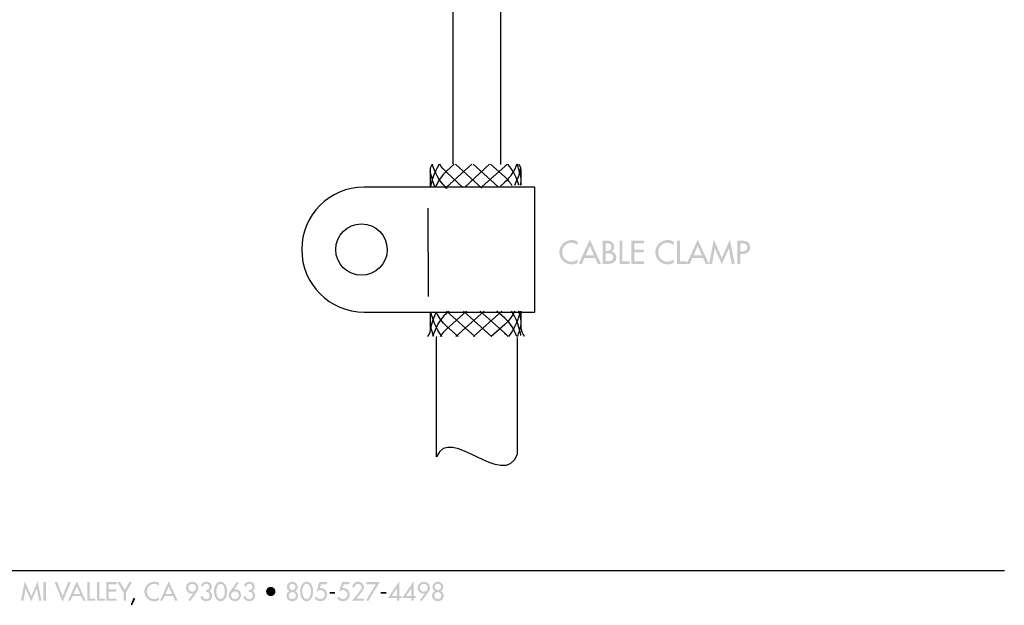
# Model space of a CAD drawing. Extents: x 13 to 267, y 9 to 200.
# Drawn here: x 155 to 267, y 9 to 75 of the extents above; entities that cross this region are included whole.
import ezdxf

# ---------------------------------------------------------------- set-up
doc = ezdxf.new("R2010")
doc.units = 0
doc.header["$MEASUREMENT"] = 0
doc.layers.add('FOREGROUND', color=160, linetype='CONTINUOUS')

# ---------------------------------------------------------------- blocks, each defined once
blk = doc.blocks.new('AI9-BLK33')
at = {"layer": 'FOREGROUND'}
for points in [[(17.57, -0.91), (18.2, 0.54), (18.21, 0.54), (18.46, -0.86), (18.73, -0.86), (18.3, 1.36), (17.57, -0.32), (16.84, 1.36), (16.4, -0.86), (16.68, -0.86), (16.92, 0.54), (16.93, 0.54)], [(19.23, 1.27), (18.96, 1.27), (18.96, -0.86), (19.23, -0.86)], [(20.51, 1.27), (20.22, 1.27), (21.14, -0.97), (22.06, 1.27), (21.77, 1.27), (21.14, -0.31)], [(24.21, 1.27), (23.94, 1.27), (23.94, -0.86), (24.86, -0.86), (24.86, -0.62), (24.21, -0.62)], [(25.3, 1.27), (25.03, 1.27), (25.03, -0.86), (25.94, -0.86), (25.94, -0.62), (25.3, -0.62)], [(26.12, -0.86), (27.26, -0.86), (27.26, -0.62), (26.38, -0.62), (26.38, 0.18), (27.23, 0.18), (27.23, 0.43), (26.38, 0.43), (26.38, 1.02), (27.26, 1.02), (27.26, 1.27), (26.12, 1.27)], [(28.06, 0.06), (28.06, -0.86), (28.32, -0.86), (28.32, 0.06), (29.02, 1.27), (28.71, 1.27), (28.19, 0.36), (27.67, 1.27), (27.37, 1.27)], [(56.74, 1.02), (55.64, -0.78), (55.85, -0.91), (57.18, 1.27), (55.64, 1.27), (55.64, 1.02)], [(51.48, 0.15), (51.48, -0.06), (52.09, -0.06), (52.09, 0.15)], [(57.3, 0.15), (57.3, -0.06), (57.92, -0.06), (57.92, 0.15)], [(29.18, -0.53), (28.87, -1.3), (29.02, -1.37), (29.4, -0.61)]]:
    blk.add_hatch(color=7, dxfattribs=at).paths.add_polyline_path(points)
h = blk.add_hatch(color=7, dxfattribs=at)
edge = h.paths.add_edge_path()
edge.add_spline(control_points=[(23.13, -0.09), (23.13, -0.09), (22.37, -0.09), (22.37, -0.09), (22.37, -0.09), (22.75, 0.77), (22.75, 0.77), (22.75, 0.77), (23.13, -0.09), (23.13, -0.09)], knot_values=[0, 0, 0, 0, 1, 1, 1, 2, 2, 2, 3, 3, 3, 3], degree=3, periodic=0)
edge = h.paths.add_edge_path(flags=16)
edge.add_spline(control_points=[(23.24, -0.33), (23.24, -0.33), (23.48, -0.86), (23.48, -0.86), (23.48, -0.86), (23.77, -0.86), (23.77, -0.86), (23.77, -0.86), (22.75, 1.36), (22.75, 1.36), (22.75, 1.36), (21.74, -0.86), (21.74, -0.86), (21.74, -0.86), (22.02, -0.86), (22.02, -0.86), (22.02, -0.86), (22.26, -0.33), (22.26, -0.33), (22.26, -0.33), (23.24, -0.33), (23.24, -0.33)], knot_values=[0, 0, 0, 0, 1, 1, 1, 2, 2, 2, 3, 3, 3, 4, 4, 4, 5, 5, 5, 6, 6, 6, 7, 7, 7, 7], degree=3, periodic=0)
h = blk.add_hatch(color=7, dxfattribs=at)
edge = h.paths.add_edge_path()
edge.add_spline(control_points=[(32.1, 1.17), (31.94, 1.27), (31.75, 1.31), (31.56, 1.31), (30.94, 1.31), (30.43, 0.82), (30.43, 0.19), (30.43, -0.42), (30.93, -0.91), (31.54, -0.91), (31.73, -0.91), (31.93, -0.85), (32.1, -0.76), (32.1, -0.76), (32.1, -0.44), (32.1, -0.44), (31.94, -0.59), (31.74, -0.66), (31.53, -0.66), (31.06, -0.66), (30.7, -0.27), (30.7, 0.2), (30.7, 0.67), (31.06, 1.07), (31.54, 1.07), (31.74, 1.07), (31.95, 0.99), (32.1, 0.86), (32.1, 0.86), (32.1, 1.17), (32.1, 1.17)], knot_values=[0, 0, 0, 0, 1, 1, 1, 2, 2, 2, 3, 3, 3, 4, 4, 4, 5, 5, 5, 6, 6, 6, 7, 7, 7, 8, 8, 8, 9, 9, 9, 10, 10, 10, 10], degree=3, periodic=0)
h = blk.add_hatch(color=7, dxfattribs=at)
edge = h.paths.add_edge_path()
edge.add_spline(control_points=[(33.58, -0.09), (33.58, -0.09), (32.83, -0.09), (32.83, -0.09), (32.83, -0.09), (33.2, 0.77), (33.2, 0.77), (33.2, 0.77), (33.58, -0.09), (33.58, -0.09)], knot_values=[0, 0, 0, 0, 1, 1, 1, 2, 2, 2, 3, 3, 3, 3], degree=3, periodic=0)
edge = h.paths.add_edge_path(flags=16)
edge.add_spline(control_points=[(33.69, -0.33), (33.69, -0.33), (33.93, -0.86), (33.93, -0.86), (33.93, -0.86), (34.22, -0.86), (34.22, -0.86), (34.22, -0.86), (33.2, 1.36), (33.2, 1.36), (33.2, 1.36), (32.19, -0.86), (32.19, -0.86), (32.19, -0.86), (32.47, -0.86), (32.47, -0.86), (32.47, -0.86), (32.72, -0.33), (32.72, -0.33), (32.72, -0.33), (33.69, -0.33), (33.69, -0.33)], knot_values=[0, 0, 0, 0, 1, 1, 1, 2, 2, 2, 3, 3, 3, 4, 4, 4, 5, 5, 5, 6, 6, 6, 7, 7, 7, 7], degree=3, periodic=0)
h = blk.add_hatch(color=7, dxfattribs=at)
edge = h.paths.add_edge_path()
edge.add_spline(control_points=[(35.86, 0.18), (35.64, 0.18), (35.41, 0.37), (35.41, 0.63), (35.41, 0.87), (35.62, 1.07), (35.88, 1.07), (36.11, 1.07), (36.31, 0.85), (36.31, 0.63), (36.31, 0.4), (36.13, 0.18), (35.86, 0.18)], knot_values=[0, 0, 0, 0, 1, 1, 1, 2, 2, 2, 3, 3, 3, 4, 4, 4, 4], degree=3, periodic=0)
edge = h.paths.add_edge_path(flags=16)
edge.add_spline(control_points=[(35.61, -0.91), (35.61, -0.91), (36.34, 0.07), (36.34, 0.07), (36.46, 0.24), (36.57, 0.42), (36.57, 0.63), (36.57, 1.01), (36.23, 1.31), (35.86, 1.31), (35.47, 1.31), (35.16, 1), (35.16, 0.61), (35.16, 0.27), (35.42, -0.04), (35.77, -0.04), (35.85, -0.04), (35.92, -0.04), (35.98, 0), (35.98, 0), (35.99, -0.01), (35.99, -0.01), (35.99, -0.01), (35.42, -0.77), (35.42, -0.77), (35.42, -0.77), (35.61, -0.91), (35.61, -0.91)], knot_values=[0, 0, 0, 0, 1, 1, 1, 2, 2, 2, 3, 3, 3, 4, 4, 4, 5, 5, 5, 6, 6, 6, 7, 7, 7, 8, 8, 8, 9, 9, 9, 9], degree=3, periodic=0)
h = blk.add_hatch(color=7, dxfattribs=at)
edge = h.paths.add_edge_path()
edge.add_spline(control_points=[(37.42, 0.15), (37.68, 0.17), (37.86, 0.01), (37.86, -0.26), (37.86, -0.49), (37.7, -0.68), (37.46, -0.68), (37.26, -0.68), (37.07, -0.55), (37.05, -0.34), (37.05, -0.34), (36.79, -0.34), (36.79, -0.34), (36.81, -0.69), (37.11, -0.91), (37.44, -0.91), (37.82, -0.91), (38.12, -0.67), (38.12, -0.27), (38.12, -0.04), (38.03, 0.16), (37.82, 0.26), (38, 0.36), (38.09, 0.53), (38.09, 0.74), (38.09, 1.09), (37.81, 1.31), (37.47, 1.31), (37.12, 1.31), (36.9, 1.12), (36.85, 0.77), (36.85, 0.77), (37.11, 0.77), (37.11, 0.77), (37.14, 0.96), (37.27, 1.08), (37.46, 1.08), (37.68, 1.08), (37.83, 0.93), (37.83, 0.72), (37.83, 0.46), (37.64, 0.37), (37.42, 0.37), (37.42, 0.37), (37.42, 0.15), (37.42, 0.15)], knot_values=[0, 0, 0, 0, 1, 1, 1, 2, 2, 2, 3, 3, 3, 4, 4, 4, 5, 5, 5, 6, 6, 6, 7, 7, 7, 8, 8, 8, 9, 9, 9, 10, 10, 10, 11, 11, 11, 12, 12, 12, 13, 13, 13, 14, 14, 14, 15, 15, 15, 15], degree=3, periodic=0)
h = blk.add_hatch(color=7, dxfattribs=at)
edge = h.paths.add_edge_path()
edge.add_spline(control_points=[(39.09, 1.08), (39.47, 1.08), (39.57, 0.5), (39.57, 0.2), (39.57, -0.09), (39.47, -0.67), (39.09, -0.67), (38.71, -0.67), (38.6, -0.09), (38.6, 0.2), (38.6, 0.5), (38.71, 1.08), (39.09, 1.08)], knot_values=[0, 0, 0, 0, 1, 1, 1, 2, 2, 2, 3, 3, 3, 4, 4, 4, 4], degree=3, periodic=0)
edge = h.paths.add_edge_path(flags=16)
edge.add_spline(control_points=[(39.09, -0.91), (39.63, -0.91), (39.83, -0.23), (39.83, 0.2), (39.83, 0.64), (39.64, 1.31), (39.09, 1.31), (38.54, 1.31), (38.34, 0.64), (38.34, 0.2), (38.34, -0.23), (38.54, -0.91), (39.09, -0.91)], knot_values=[0, 0, 0, 0, 1, 1, 1, 2, 2, 2, 3, 3, 3, 4, 4, 4, 4], degree=3, periodic=0)
h = blk.add_hatch(color=7, dxfattribs=at)
edge = h.paths.add_edge_path()
edge.add_spline(control_points=[(40.72, -0.67), (40.48, -0.67), (40.27, -0.47), (40.27, -0.22), (40.27, 0.01), (40.49, 0.22), (40.72, 0.22), (40.94, 0.22), (41.17, 0.03), (41.17, -0.24), (41.17, -0.47), (40.96, -0.67), (40.72, -0.67)], knot_values=[0, 0, 0, 0, 1, 1, 1, 2, 2, 2, 3, 3, 3, 4, 4, 4, 4], degree=3, periodic=0)
edge = h.paths.add_edge_path(flags=16)
edge.add_spline(control_points=[(40.97, 1.31), (40.97, 1.31), (40.25, 0.33), (40.25, 0.33), (40.12, 0.17), (40.01, -0.01), (40.01, -0.23), (40.01, -0.6), (40.36, -0.91), (40.72, -0.91), (41.11, -0.91), (41.42, -0.6), (41.42, -0.21), (41.42, 0.13), (41.16, 0.46), (40.81, 0.46), (40.73, 0.46), (40.66, 0.44), (40.6, 0.41), (40.6, 0.41), (40.6, 0.41), (40.6, 0.41), (40.6, 0.41), (41.16, 1.18), (41.16, 1.18), (41.16, 1.18), (40.97, 1.31), (40.97, 1.31)], knot_values=[0, 0, 0, 0, 1, 1, 1, 2, 2, 2, 3, 3, 3, 4, 4, 4, 5, 5, 5, 6, 6, 6, 7, 7, 7, 8, 8, 8, 9, 9, 9, 9], degree=3, periodic=0)
h = blk.add_hatch(color=7, dxfattribs=at)
edge = h.paths.add_edge_path()
edge.add_spline(control_points=[(42.31, 0.15), (42.57, 0.17), (42.76, 0.01), (42.76, -0.26), (42.76, -0.49), (42.59, -0.68), (42.35, -0.68), (42.15, -0.68), (41.96, -0.55), (41.94, -0.34), (41.94, -0.34), (41.68, -0.34), (41.68, -0.34), (41.7, -0.69), (42, -0.91), (42.33, -0.91), (42.71, -0.91), (43.01, -0.67), (43.01, -0.27), (43.01, -0.04), (42.92, 0.16), (42.71, 0.26), (42.89, 0.36), (42.98, 0.53), (42.98, 0.74), (42.98, 1.09), (42.7, 1.31), (42.36, 1.31), (42.01, 1.31), (41.79, 1.12), (41.74, 0.77), (41.74, 0.77), (42, 0.77), (42, 0.77), (42.03, 0.96), (42.16, 1.08), (42.36, 1.08), (42.57, 1.08), (42.73, 0.93), (42.73, 0.72), (42.73, 0.46), (42.54, 0.37), (42.31, 0.37), (42.31, 0.37), (42.31, 0.15), (42.31, 0.15)], knot_values=[0, 0, 0, 0, 1, 1, 1, 2, 2, 2, 3, 3, 3, 4, 4, 4, 5, 5, 5, 6, 6, 6, 7, 7, 7, 8, 8, 8, 9, 9, 9, 10, 10, 10, 11, 11, 11, 12, 12, 12, 13, 13, 13, 14, 14, 14, 15, 15, 15, 15], degree=3, periodic=0)
h = blk.add_hatch(color=7, dxfattribs=at)
edge = h.paths.add_edge_path()
edge.add_spline(control_points=[(47.24, 1.08), (47.43, 1.08), (47.6, 0.92), (47.6, 0.72), (47.6, 0.55), (47.42, 0.36), (47.24, 0.36), (47.06, 0.36), (46.88, 0.55), (46.88, 0.72), (46.88, 0.92), (47.05, 1.08), (47.24, 1.08)], knot_values=[0, 0, 0, 0, 1, 1, 1, 2, 2, 2, 3, 3, 3, 4, 4, 4, 4], degree=3, periodic=0)
edge = h.paths.add_edge_path(flags=16)
edge.add_spline(control_points=[(46.57, -0.27), (46.57, -0.66), (46.88, -0.91), (47.24, -0.91), (47.6, -0.91), (47.9, -0.66), (47.9, -0.27), (47.9, -0.04), (47.79, 0.16), (47.57, 0.24), (47.74, 0.34), (47.85, 0.51), (47.85, 0.72), (47.85, 1.06), (47.58, 1.31), (47.24, 1.31), (46.9, 1.31), (46.63, 1.06), (46.63, 0.72), (46.63, 0.51), (46.73, 0.34), (46.91, 0.24), (46.69, 0.16), (46.57, -0.04), (46.57, -0.27)], knot_values=[0, 0, 0, 0, 1, 1, 1, 2, 2, 2, 3, 3, 3, 4, 4, 4, 5, 5, 5, 6, 6, 6, 7, 7, 7, 8, 8, 8, 8], degree=3, periodic=0)
edge = h.paths.add_edge_path()
edge.add_spline(control_points=[(47.24, 0.13), (47.45, 0.13), (47.65, -0.04), (47.65, -0.27), (47.65, -0.48), (47.45, -0.67), (47.24, -0.67), (47.03, -0.67), (46.83, -0.48), (46.83, -0.27), (46.83, -0.04), (47.02, 0.13), (47.24, 0.13)], knot_values=[0, 0, 0, 0, 1, 1, 1, 2, 2, 2, 3, 3, 3, 4, 4, 4, 4], degree=3, periodic=0)
h = blk.add_hatch(color=7, dxfattribs=at)
edge = h.paths.add_edge_path()
edge.add_spline(control_points=[(48.87, 1.08), (49.25, 1.08), (49.36, 0.5), (49.36, 0.2), (49.36, -0.09), (49.25, -0.67), (48.87, -0.67), (48.49, -0.67), (48.38, -0.09), (48.38, 0.2), (48.38, 0.5), (48.49, 1.08), (48.87, 1.08)], knot_values=[0, 0, 0, 0, 1, 1, 1, 2, 2, 2, 3, 3, 3, 4, 4, 4, 4], degree=3, periodic=0)
edge = h.paths.add_edge_path(flags=16)
edge.add_spline(control_points=[(48.87, -0.91), (49.42, -0.91), (49.61, -0.23), (49.61, 0.2), (49.61, 0.64), (49.42, 1.31), (48.87, 1.31), (48.32, 1.31), (48.13, 0.64), (48.13, 0.2), (48.13, -0.23), (48.32, -0.91), (48.87, -0.91)], knot_values=[0, 0, 0, 0, 1, 1, 1, 2, 2, 2, 3, 3, 3, 4, 4, 4, 4], degree=3, periodic=0)
h = blk.add_hatch(color=7, dxfattribs=at)
edge = h.paths.add_edge_path()
edge.add_spline(control_points=[(51.17, 1.02), (51.17, 1.02), (51.17, 1.27), (51.17, 1.27), (51.17, 1.27), (50.32, 1.27), (50.32, 1.27), (50.32, 1.27), (49.99, 0.17), (49.99, 0.17), (49.99, 0.17), (50.04, 0.17), (50.04, 0.17), (50.14, 0.29), (50.29, 0.36), (50.44, 0.36), (50.72, 0.36), (50.95, 0.13), (50.95, -0.14), (50.95, -0.43), (50.72, -0.66), (50.44, -0.66), (50.25, -0.66), (50.03, -0.53), (49.97, -0.35), (49.97, -0.35), (49.77, -0.53), (49.77, -0.53), (49.89, -0.77), (50.15, -0.91), (50.42, -0.91), (50.85, -0.91), (51.2, -0.6), (51.2, -0.15), (51.2, 0.24), (50.93, 0.59), (50.52, 0.59), (50.52, 0.59), (50.37, 0.59), (50.37, 0.59), (50.37, 0.59), (50.5, 1.02), (50.5, 1.02), (50.5, 1.02), (51.17, 1.02), (51.17, 1.02)], knot_values=[0, 0, 0, 0, 1, 1, 1, 2, 2, 2, 3, 3, 3, 4, 4, 4, 5, 5, 5, 6, 6, 6, 7, 7, 7, 8, 8, 8, 9, 9, 9, 10, 10, 10, 11, 11, 11, 12, 12, 12, 13, 13, 13, 14, 14, 14, 15, 15, 15, 15], degree=3, periodic=0)
h = blk.add_hatch(color=7, dxfattribs=at)
edge = h.paths.add_edge_path()
edge.add_spline(control_points=[(53.74, 1.02), (53.74, 1.02), (53.74, 1.27), (53.74, 1.27), (53.74, 1.27), (52.89, 1.27), (52.89, 1.27), (52.89, 1.27), (52.56, 0.17), (52.56, 0.17), (52.56, 0.17), (52.61, 0.17), (52.61, 0.17), (52.7, 0.29), (52.86, 0.36), (53.01, 0.36), (53.28, 0.36), (53.52, 0.13), (53.52, -0.14), (53.52, -0.43), (53.29, -0.66), (53, -0.66), (52.81, -0.66), (52.6, -0.53), (52.53, -0.35), (52.53, -0.35), (52.33, -0.53), (52.33, -0.53), (52.46, -0.77), (52.72, -0.91), (52.98, -0.91), (53.42, -0.91), (53.77, -0.6), (53.77, -0.15), (53.77, 0.24), (53.5, 0.59), (53.09, 0.59), (53.09, 0.59), (52.94, 0.59), (52.94, 0.59), (52.94, 0.59), (53.07, 1.02), (53.07, 1.02), (53.07, 1.02), (53.74, 1.02), (53.74, 1.02)], knot_values=[0, 0, 0, 0, 1, 1, 1, 2, 2, 2, 3, 3, 3, 4, 4, 4, 5, 5, 5, 6, 6, 6, 7, 7, 7, 8, 8, 8, 9, 9, 9, 10, 10, 10, 11, 11, 11, 12, 12, 12, 13, 13, 13, 14, 14, 14, 15, 15, 15, 15], degree=3, periodic=0)
h = blk.add_hatch(color=7, dxfattribs=at)
edge = h.paths.add_edge_path()
edge.add_spline(control_points=[(54.52, -0.62), (54.52, -0.62), (55.22, 0.24), (55.22, 0.24), (55.32, 0.36), (55.38, 0.51), (55.38, 0.67), (55.38, 1.04), (55.07, 1.31), (54.71, 1.31), (54.32, 1.31), (54.08, 1.06), (54.04, 0.68), (54.04, 0.68), (54.3, 0.68), (54.3, 0.68), (54.32, 0.89), (54.49, 1.07), (54.71, 1.07), (54.93, 1.07), (55.13, 0.88), (55.13, 0.66), (55.13, 0.52), (55.03, 0.39), (54.94, 0.28), (54.94, 0.28), (54.01, -0.86), (54.01, -0.86), (54.01, -0.86), (55.38, -0.86), (55.38, -0.86), (55.38, -0.86), (55.38, -0.62), (55.38, -0.62), (55.38, -0.62), (54.52, -0.62), (54.52, -0.62)], knot_values=[0, 0, 0, 0, 1, 1, 1, 2, 2, 2, 3, 3, 3, 4, 4, 4, 5, 5, 5, 6, 6, 6, 7, 7, 7, 8, 8, 8, 9, 9, 9, 10, 10, 10, 11, 11, 11, 12, 12, 12, 12], degree=3, periodic=0)
h = blk.add_hatch(color=7, dxfattribs=at)
edge = h.paths.add_edge_path()
edge.add_spline(control_points=[(59.15, -0.32), (59.15, -0.32), (58.54, -0.32), (58.54, -0.32), (58.54, -0.32), (59.14, 0.56), (59.14, 0.56), (59.14, 0.56), (59.15, 0.56), (59.15, 0.56), (59.15, 0.56), (59.15, -0.32), (59.15, -0.32)], knot_values=[0, 0, 0, 0, 1, 1, 1, 2, 2, 2, 3, 3, 3, 4, 4, 4, 4], degree=3, periodic=0)
edge = h.paths.add_edge_path(flags=16)
edge.add_spline(control_points=[(59.4, -0.32), (59.4, -0.32), (59.4, 1.36), (59.4, 1.36), (59.4, 1.36), (58.1, -0.55), (58.1, -0.55), (58.1, -0.55), (59.15, -0.55), (59.15, -0.55), (59.15, -0.55), (59.15, -0.86), (59.15, -0.86), (59.15, -0.86), (59.4, -0.86), (59.4, -0.86), (59.4, -0.86), (59.4, -0.55), (59.4, -0.55), (59.4, -0.55), (59.64, -0.55), (59.64, -0.55), (59.64, -0.55), (59.64, -0.32), (59.64, -0.32), (59.64, -0.32), (59.4, -0.32), (59.4, -0.32)], knot_values=[0, 0, 0, 0, 1, 1, 1, 2, 2, 2, 3, 3, 3, 4, 4, 4, 5, 5, 5, 6, 6, 6, 7, 7, 7, 8, 8, 8, 9, 9, 9, 9], degree=3, periodic=0)
h = blk.add_hatch(color=7, dxfattribs=at)
edge = h.paths.add_edge_path()
edge.add_spline(control_points=[(60.78, -0.32), (60.78, -0.32), (60.17, -0.32), (60.17, -0.32), (60.17, -0.32), (60.77, 0.56), (60.77, 0.56), (60.77, 0.56), (60.78, 0.56), (60.78, 0.56), (60.78, 0.56), (60.78, -0.32), (60.78, -0.32)], knot_values=[0, 0, 0, 0, 1, 1, 1, 2, 2, 2, 3, 3, 3, 4, 4, 4, 4], degree=3, periodic=0)
edge = h.paths.add_edge_path(flags=16)
edge.add_spline(control_points=[(61.03, -0.32), (61.03, -0.32), (61.03, 1.36), (61.03, 1.36), (61.03, 1.36), (59.73, -0.55), (59.73, -0.55), (59.73, -0.55), (60.78, -0.55), (60.78, -0.55), (60.78, -0.55), (60.78, -0.86), (60.78, -0.86), (60.78, -0.86), (61.03, -0.86), (61.03, -0.86), (61.03, -0.86), (61.03, -0.55), (61.03, -0.55), (61.03, -0.55), (61.27, -0.55), (61.27, -0.55), (61.27, -0.55), (61.27, -0.32), (61.27, -0.32), (61.27, -0.32), (61.03, -0.32), (61.03, -0.32)], knot_values=[0, 0, 0, 0, 1, 1, 1, 2, 2, 2, 3, 3, 3, 4, 4, 4, 5, 5, 5, 6, 6, 6, 7, 7, 7, 8, 8, 8, 9, 9, 9, 9], degree=3, periodic=0)
h = blk.add_hatch(color=7, dxfattribs=at)
edge = h.paths.add_edge_path()
edge.add_spline(control_points=[(62.19, 0.18), (61.97, 0.18), (61.74, 0.37), (61.74, 0.63), (61.74, 0.87), (61.95, 1.07), (62.21, 1.07), (62.44, 1.07), (62.64, 0.85), (62.64, 0.63), (62.64, 0.4), (62.46, 0.18), (62.19, 0.18)], knot_values=[0, 0, 0, 0, 1, 1, 1, 2, 2, 2, 3, 3, 3, 4, 4, 4, 4], degree=3, periodic=0)
edge = h.paths.add_edge_path(flags=16)
edge.add_spline(control_points=[(61.94, -0.91), (61.94, -0.91), (62.66, 0.07), (62.66, 0.07), (62.79, 0.24), (62.9, 0.42), (62.9, 0.63), (62.9, 1.01), (62.56, 1.31), (62.19, 1.31), (61.8, 1.31), (61.49, 1), (61.49, 0.61), (61.49, 0.27), (61.75, -0.04), (62.1, -0.04), (62.18, -0.04), (62.25, -0.04), (62.31, 0), (62.31, 0), (62.32, -0.01), (62.32, -0.01), (62.32, -0.01), (61.75, -0.77), (61.75, -0.77), (61.75, -0.77), (61.94, -0.91), (61.94, -0.91)], knot_values=[0, 0, 0, 0, 1, 1, 1, 2, 2, 2, 3, 3, 3, 4, 4, 4, 5, 5, 5, 6, 6, 6, 7, 7, 7, 8, 8, 8, 9, 9, 9, 9], degree=3, periodic=0)
h = blk.add_hatch(color=7, dxfattribs=at)
edge = h.paths.add_edge_path()
edge.add_spline(control_points=[(63.79, 1.08), (63.98, 1.08), (64.15, 0.92), (64.15, 0.72), (64.15, 0.55), (63.96, 0.36), (63.79, 0.36), (63.61, 0.36), (63.42, 0.55), (63.42, 0.72), (63.42, 0.92), (63.59, 1.08), (63.79, 1.08)], knot_values=[0, 0, 0, 0, 1, 1, 1, 2, 2, 2, 3, 3, 3, 4, 4, 4, 4], degree=3, periodic=0)
edge = h.paths.add_edge_path(flags=16)
edge.add_spline(control_points=[(63.12, -0.27), (63.12, -0.66), (63.42, -0.91), (63.79, -0.91), (64.15, -0.91), (64.45, -0.66), (64.45, -0.27), (64.45, -0.04), (64.34, 0.16), (64.11, 0.24), (64.29, 0.34), (64.39, 0.51), (64.39, 0.72), (64.39, 1.06), (64.12, 1.31), (63.79, 1.31), (63.45, 1.31), (63.18, 1.06), (63.18, 0.72), (63.18, 0.51), (63.28, 0.34), (63.46, 0.24), (63.24, 0.16), (63.12, -0.04), (63.12, -0.27)], knot_values=[0, 0, 0, 0, 1, 1, 1, 2, 2, 2, 3, 3, 3, 4, 4, 4, 5, 5, 5, 6, 6, 6, 7, 7, 7, 8, 8, 8, 8], degree=3, periodic=0)
edge = h.paths.add_edge_path()
edge.add_spline(control_points=[(63.79, 0.13), (64, 0.13), (64.2, -0.04), (64.2, -0.27), (64.2, -0.48), (63.99, -0.67), (63.79, -0.67), (63.58, -0.67), (63.37, -0.48), (63.37, -0.27), (63.37, -0.04), (63.57, 0.13), (63.79, 0.13)], knot_values=[0, 0, 0, 0, 1, 1, 1, 2, 2, 2, 3, 3, 3, 4, 4, 4, 4], degree=3, periodic=0)
h = blk.add_hatch(color=7, dxfattribs=at)
edge = h.paths.add_edge_path()
edge.add_spline(control_points=[(44.79, -0.33), (45.08, -0.33), (45.33, -0.09), (45.33, 0.2), (45.33, 0.5), (45.09, 0.73), (44.79, 0.73), (44.5, 0.73), (44.26, 0.5), (44.26, 0.2), (44.26, -0.09), (44.5, -0.33), (44.79, -0.33)], knot_values=[0, 0, 0, 0, 1, 1, 1, 2, 2, 2, 3, 3, 3, 4, 4, 4, 4], degree=3, periodic=0)
blk = doc.blocks.new('AI9-BLK16')
at = {"layer": 'FOREGROUND'}
h = blk.add_hatch(color=7, dxfattribs=at)
edge = h.paths.add_edge_path()
edge.add_spline(control_points=[(-8.76, 1.18), (-8.96, 1.3), (-9.19, 1.36), (-9.43, 1.36), (-10.21, 1.36), (-10.84, 0.74), (-10.84, -0.04), (-10.84, -0.81), (-10.21, -1.41), (-9.45, -1.41), (-9.22, -1.41), (-8.96, -1.35), (-8.76, -1.23), (-8.76, -1.23), (-8.76, -0.84), (-8.76, -0.84), (-8.95, -1.01), (-9.2, -1.11), (-9.46, -1.11), (-10.06, -1.11), (-10.51, -0.61), (-10.51, -0.03), (-10.51, 0.56), (-10.05, 1.05), (-9.46, 1.05), (-9.21, 1.05), (-8.95, 0.96), (-8.76, 0.79), (-8.76, 0.79), (-8.76, 1.18), (-8.76, 1.18)], knot_values=[0, 0, 0, 0, 1, 1, 1, 2, 2, 2, 3, 3, 3, 4, 4, 4, 5, 5, 5, 6, 6, 6, 7, 7, 7, 8, 8, 8, 9, 9, 9, 10, 10, 10, 10], degree=3, periodic=0)
h = blk.add_hatch(color=7, dxfattribs=at)
edge = h.paths.add_edge_path()
edge.add_spline(control_points=[(-6.9, -0.39), (-6.9, -0.39), (-7.85, -0.39), (-7.85, -0.39), (-7.85, -0.39), (-7.37, 0.69), (-7.37, 0.69), (-7.37, 0.69), (-6.9, -0.39), (-6.9, -0.39)], knot_values=[0, 0, 0, 0, 1, 1, 1, 2, 2, 2, 3, 3, 3, 3], degree=3, periodic=0)
edge = h.paths.add_edge_path(flags=16)
edge.add_spline(control_points=[(-6.76, -0.69), (-6.76, -0.69), (-6.46, -1.36), (-6.46, -1.36), (-6.46, -1.36), (-6.1, -1.36), (-6.1, -1.36), (-6.1, -1.36), (-7.37, 1.41), (-7.37, 1.41), (-7.37, 1.41), (-8.64, -1.36), (-8.64, -1.36), (-8.64, -1.36), (-8.29, -1.36), (-8.29, -1.36), (-8.29, -1.36), (-7.98, -0.69), (-7.98, -0.69), (-7.98, -0.69), (-6.76, -0.69), (-6.76, -0.69)], knot_values=[0, 0, 0, 0, 1, 1, 1, 2, 2, 2, 3, 3, 3, 4, 4, 4, 5, 5, 5, 6, 6, 6, 7, 7, 7, 7], degree=3, periodic=0)
h = blk.add_hatch(color=7, dxfattribs=at)
edge = h.paths.add_edge_path(flags=16)
edge.add_spline(control_points=[(-5.91, -1.36), (-5.91, -1.36), (-5.29, -1.36), (-5.29, -1.36), (-4.82, -1.36), (-4.36, -1.15), (-4.36, -0.61), (-4.36, -0.3), (-4.58, 0), (-4.9, 0.06), (-4.9, 0.06), (-4.9, 0.07), (-4.9, 0.07), (-4.72, 0.15), (-4.61, 0.38), (-4.61, 0.57), (-4.61, 1.17), (-5.08, 1.3), (-5.58, 1.3), (-5.58, 1.3), (-5.91, 1.3), (-5.91, 1.3), (-5.91, 1.3), (-5.91, -1.36), (-5.91, -1.36)], knot_values=[0, 0, 0, 0, 1, 1, 1, 2, 2, 2, 3, 3, 3, 4, 4, 4, 5, 5, 5, 6, 6, 6, 7, 7, 7, 8, 8, 8, 8], degree=3, periodic=0)
edge = h.paths.add_edge_path()
edge.add_spline(control_points=[(-5.58, -0.14), (-5.58, -0.14), (-5.37, -0.14), (-5.37, -0.14), (-5.08, -0.14), (-4.7, -0.22), (-4.7, -0.59), (-4.7, -0.97), (-5.02, -1.06), (-5.32, -1.06), (-5.32, -1.06), (-5.58, -1.06), (-5.58, -1.06), (-5.58, -1.06), (-5.58, -0.14), (-5.58, -0.14)], knot_values=[0, 0, 0, 0, 1, 1, 1, 2, 2, 2, 3, 3, 3, 4, 4, 4, 5, 5, 5, 5], degree=3, periodic=0)
edge = h.paths.add_edge_path()
edge.add_spline(control_points=[(-5.58, 1), (-5.58, 1), (-5.49, 1), (-5.49, 1), (-5.18, 1), (-4.92, 0.94), (-4.92, 0.57), (-4.92, 0.19), (-5.18, 0.12), (-5.49, 0.12), (-5.49, 0.12), (-5.58, 0.12), (-5.58, 0.12), (-5.58, 0.12), (-5.58, 1), (-5.58, 1)], knot_values=[0, 0, 0, 0, 1, 1, 1, 2, 2, 2, 3, 3, 3, 4, 4, 4, 5, 5, 5, 5], degree=3, periodic=0)
for points in [[(-3.66, 1.3), (-3.99, 1.3), (-3.99, -1.36), (-2.86, -1.36), (-2.86, -1.05), (-3.66, -1.05)], [(-2.64, -1.36), (-1.21, -1.36), (-1.21, -1.05), (-2.31, -1.05), (-2.31, -0.05), (-1.24, -0.05), (-1.24, 0.25), (-2.31, 0.25), (-2.31, 1), (-1.21, 1), (-1.21, 1.3), (-2.64, 1.3)], [(2.88, 1.3), (2.55, 1.3), (2.55, -1.36), (3.69, -1.36), (3.69, -1.05), (2.88, -1.05)], [(7.63, -1.41), (8.43, 0.4), (8.44, 0.4), (8.75, -1.36), (9.09, -1.36), (8.55, 1.41), (7.63, -0.68), (6.72, 1.41), (6.18, -1.36), (6.52, -1.36), (6.83, 0.4), (6.84, 0.4)]]:
    blk.add_hatch(color=7, dxfattribs=at).paths.add_polyline_path(points)
h = blk.add_hatch(color=7, dxfattribs=at)
edge = h.paths.add_edge_path()
edge.add_spline(control_points=[(2.15, 1.18), (1.95, 1.3), (1.72, 1.36), (1.48, 1.36), (0.7, 1.36), (0.07, 0.74), (0.07, -0.04), (0.07, -0.81), (0.7, -1.41), (1.46, -1.41), (1.69, -1.41), (1.95, -1.35), (2.15, -1.23), (2.15, -1.23), (2.15, -0.84), (2.15, -0.84), (1.96, -1.01), (1.71, -1.11), (1.45, -1.11), (0.85, -1.11), (0.4, -0.61), (0.4, -0.03), (0.4, 0.56), (0.86, 1.05), (1.45, 1.05), (1.7, 1.05), (1.96, 0.96), (2.15, 0.79), (2.15, 0.79), (2.15, 1.18), (2.15, 1.18)], knot_values=[0, 0, 0, 0, 1, 1, 1, 2, 2, 2, 3, 3, 3, 4, 4, 4, 5, 5, 5, 6, 6, 6, 7, 7, 7, 8, 8, 8, 9, 9, 9, 10, 10, 10, 10], degree=3, periodic=0)
h = blk.add_hatch(color=7, dxfattribs=at)
edge = h.paths.add_edge_path()
edge.add_spline(control_points=[(5.37, -0.39), (5.37, -0.39), (4.42, -0.39), (4.42, -0.39), (4.42, -0.39), (4.89, 0.69), (4.89, 0.69), (4.89, 0.69), (5.37, -0.39), (5.37, -0.39)], knot_values=[0, 0, 0, 0, 1, 1, 1, 2, 2, 2, 3, 3, 3, 3], degree=3, periodic=0)
edge = h.paths.add_edge_path(flags=16)
edge.add_spline(control_points=[(5.5, -0.69), (5.5, -0.69), (5.81, -1.36), (5.81, -1.36), (5.81, -1.36), (6.16, -1.36), (6.16, -1.36), (6.16, -1.36), (4.89, 1.41), (4.89, 1.41), (4.89, 1.41), (3.63, -1.36), (3.63, -1.36), (3.63, -1.36), (3.98, -1.36), (3.98, -1.36), (3.98, -1.36), (4.28, -0.69), (4.28, -0.69), (4.28, -0.69), (5.5, -0.69), (5.5, -0.69)], knot_values=[0, 0, 0, 0, 1, 1, 1, 2, 2, 2, 3, 3, 3, 4, 4, 4, 5, 5, 5, 6, 6, 6, 7, 7, 7, 7], degree=3, periodic=0)
h = blk.add_hatch(color=7, dxfattribs=at)
edge = h.paths.add_edge_path()
edge.add_spline(control_points=[(9.72, 1), (9.72, 1), (9.81, 1), (9.81, 1), (10.13, 1), (10.53, 0.96), (10.53, 0.54), (10.53, 0.12), (10.16, 0.05), (9.82, 0.05), (9.82, 0.05), (9.72, 0.05), (9.72, 0.05), (9.72, 0.05), (9.72, 1), (9.72, 1)], knot_values=[0, 0, 0, 0, 1, 1, 1, 2, 2, 2, 3, 3, 3, 4, 4, 4, 5, 5, 5, 5], degree=3, periodic=0)
edge = h.paths.add_edge_path(flags=16)
edge.add_spline(control_points=[(9.72, -0.24), (9.72, -0.24), (9.91, -0.24), (9.91, -0.24), (10.41, -0.24), (10.84, -0.03), (10.84, 0.53), (10.84, 1.02), (10.59, 1.3), (9.77, 1.3), (9.77, 1.3), (9.39, 1.3), (9.39, 1.3), (9.39, 1.3), (9.39, -1.36), (9.39, -1.36), (9.39, -1.36), (9.72, -1.36), (9.72, -1.36), (9.72, -1.36), (9.72, -0.24), (9.72, -0.24)], knot_values=[0, 0, 0, 0, 1, 1, 1, 2, 2, 2, 3, 3, 3, 4, 4, 4, 5, 5, 5, 6, 6, 6, 7, 7, 7, 7], degree=3, periodic=0)

msp = doc.modelspace()

# ---------------------------------------------------------------- linework, layer by layer
at = {"layer": 'FOREGROUND', "color": 7}
for p, q in [((204.05, 58.88), (203.16, 58.09)), ((206.06, 58.88), (203.16, 56.29)), ((207.2, 56.18), (204.17, 58.88)), ((208.06, 58.88), (205.26, 56.29)), ((209, 56.37), (206.18, 58.88)), ((209.79, 58.63), (207.23, 56.34)), ((209.79, 57.46), (208.18, 58.88)), ((201.33, 56.3), (201.33, 58.18)), ((205.01, 56.24), (203.16, 58)), ((211.65, 56.51), (211.65, 58.18)), ((201.34, 56.3), (201.32, 56.2)), ((203.23, 56.14), (203.16, 56.2)), ((209.79, 56.83), (209.3, 56.39)), ((201.12, 43.84), (201.1, 53.91)), ((201.35, 40.19), (201.34, 42.03)), ((205.44, 42.17), (203.16, 40.13)), ((203.43, 42.17), (203.16, 41.92)), ((206.39, 39.3), (203.18, 42.17)), ((207.46, 42.18), (204.24, 39.3)), ((208.29, 39.3), (205.09, 42.17)), ((209.47, 42.18), (206.25, 39.3)), ((209.79, 39.67), (206.99, 42.17)), ((209.79, 41.38), (208.9, 42.18)), ((211.66, 40.32), (211.66, 42.18)), ((204.48, 39.3), (203.16, 40.48)), ((209.79, 40.67), (208.25, 39.3)), ((12.65, 12.68), (266.57, 12.68))]:
    msp.add_line(p, q, dxfattribs=at)
msp.add_lwpolyline([(203.92, 58.91), (203.92, 77.23), (209.3, 77.23), (209.3, 58.84)], dxfattribs=at)
for points in [[(201.35, 58.18), (201.29, 58.62), (201.58, 58.88), (201.58, 58.88)], [(202.32, 58.88), (201.67, 57.83), (201.4, 56.64), (201.34, 56.3)], [(203.17, 56.2), (202.31, 56.93), (201.82, 58.07), (201.56, 58.88)], [(203.17, 58), (202.87, 58.25), (202.6, 58.56), (202.39, 58.88)], [(210.05, 58.88), (209.97, 58.79), (209.87, 58.71), (209.78, 58.63)], [(211.16, 58.88), (210.88, 58.18), (210.43, 57.39), (209.78, 56.83)], [(211.39, 56.52), (211.18, 57.21), (210.8, 58.15), (210.15, 58.88)], [(211.56, 58.45), (211.56, 58.45), (211.42, 57.48), (210.88, 56.46)], [(211.62, 57.37), (211.62, 57.37), (211.51, 58.05), (211.19, 58.88)], [(211.66, 58.18), (211.66, 58.58), (211.38, 58.89), (211.38, 58.89)], [(201.88, 56.25), (201.46, 57.22), (201.32, 58.09), (201.32, 58.09)], [(203.17, 58.09), (202.59, 57.59), (202.17, 56.9), (201.89, 56.25)], [(210.63, 56.44), (210.4, 56.81), (210.12, 57.16), (209.78, 57.46)], [(203.17, 56.29), (203.12, 56.25), (203.07, 56.2), (203.02, 56.15)], [(211.62, 56.92), (211.62, 56.92), (211.6, 56.77), (211.54, 56.52)], [(190.58, 49.18), (190.58, 50.8), (191.88, 52.11), (193.5, 52.11)], [(193.51, 52.11), (195.13, 52.11), (196.42, 50.8), (196.42, 49.18)], [(193.51, 46.26), (191.9, 46.26), (190.57, 47.57), (190.57, 49.18)], [(196.43, 49.18), (196.43, 47.57), (195.11, 46.26), (193.5, 46.26)], [(201.36, 42.03), (201.33, 41.91), (201.32, 41.83), (201.32, 41.83)], [(201.95, 42.03), (201.47, 41), (201.32, 40.04), (201.32, 40.04)], [(202.66, 39.3), (201.92, 40.22), (201.56, 41.41), (201.41, 42.03)], [(203.17, 41.92), (202.34, 41.21), (201.84, 40.11), (201.58, 39.3)], [(203.17, 40.48), (202.67, 40.91), (202.3, 41.47), (202.02, 42.03)], [(210.91, 42.18), (210.64, 41.64), (210.27, 41.09), (209.78, 40.67)], [(211.55, 42.18), (211.4, 41.56), (211.02, 40.26), (210.2, 39.3)], [(211.62, 39.41), (211.62, 39.41), (211.39, 40.93), (210.56, 42.18)], [(211.62, 41.21), (211.62, 41.21), (211.56, 41.61), (211.38, 42.18)], [(201.73, 39.3), (201.43, 40.1), (201.32, 40.75), (201.32, 40.75)], [(211.17, 39.3), (210.89, 40.01), (210.44, 40.81), (209.78, 41.38)], [(211.62, 40.75), (211.62, 40.75), (211.52, 40.1), (211.22, 39.3)], [(212.05, 39.31), (211.79, 39.63), (211.65, 39.96), (211.65, 40.32)], [(201.02, 39.31), (201.02, 39.31), (201.41, 39.62), (201.33, 40.19)], [(203.17, 40.13), (202.89, 39.89), (202.64, 39.6), (202.43, 39.3)], [(210.16, 39.3), (210.05, 39.43), (209.91, 39.56), (209.78, 39.67)]]:
    msp.add_open_spline(points, degree=3, dxfattribs=at)
for points, knots in [([(193.77, 56.29), (193.77, 56.29), (213.2, 56.29), (213.2, 56.29), (213.2, 56.29), (213.2, 42.08), (213.2, 42.08), (213.2, 42.08), (194.21, 42.08), (193.81, 42.08), (189.89, 42.08), (186.71, 45.26), (186.71, 49.18), (186.71, 53.09), (189.87, 56.27), (193.77, 56.29)], [0, 0, 0, 0, 1, 1, 1, 2, 2, 2, 3, 3, 3, 4, 4, 4, 5, 5, 5, 5]), ([(211.2, 39.18), (211.2, 39.18), (211.2, 25.87), (211.2, 25.87), (209.61, 21.73), (203.61, 29.41), (202.02, 25.62), (202.02, 25.62), (202.02, 39.3), (202.05, 39.3)], [0, 0, 0, 0, 1, 1, 1, 2, 2, 2, 3, 3, 3, 3])]:
    msp.add_open_spline(points, degree=3, knots=knots, dxfattribs=at)

# ---------------------------------------------------------------- block references
for name, p in [('AI9-BLK16', (226.83, 48.91)), ('AI9-BLK33', (138.4, 10.11))]:
    msp.add_blockref(name, p, dxfattribs=at)

doc.saveas('drawing.dxf')
